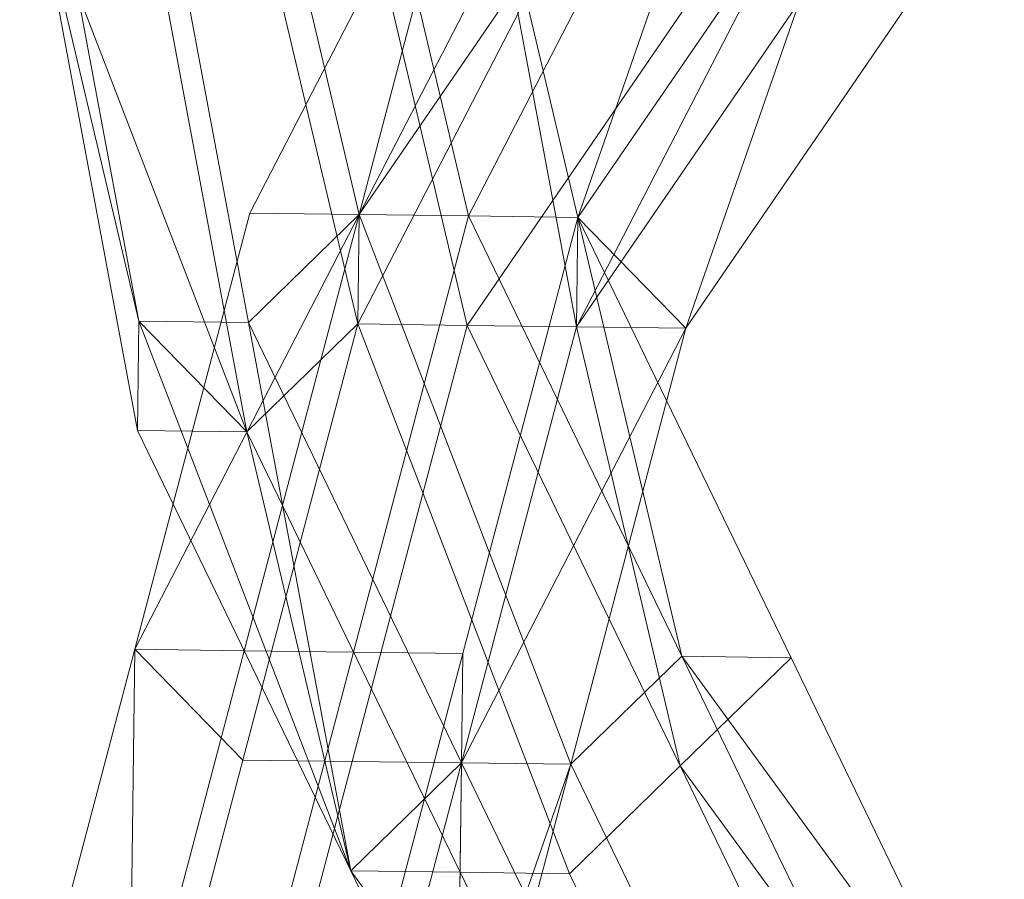
# Model space of a CAD drawing. Units: millimetres. Extents: x -8007 to 416104, y -3372 to 18508.
# Drawn here: x 73 to 171, y 12538 to 12623 of the extents above; entities that cross this region are included whole.
import ezdxf

# ---------------------------------------------------------------- set-up
doc = ezdxf.new("R2010")
doc.units = ezdxf.units.MM
doc.layers.add('Toestel 2D', color=7, linetype='Continuous', lineweight=20)

# ---------------------------------------------------------------- blocks, each defined once
blk = doc.blocks.new('WP-P108')
at = {"layer": 'Toestel 2D', "elevation": -10.17}
for points in [[(85.039, 12593.089), (74.746, 12636.631), (74.886, 12647.482)], [(74.886, 12647.482), (85.039, 12593.089), (74.746, 12636.631), (74.886, 12647.482)], [(85.039, 12593.089), (74.886, 12647.482), (85.737, 12647.342), (95.89, 12592.95)], [(85.737, 12647.342), (95.89, 12592.95), (85.039, 12593.089), (74.886, 12647.482), (85.737, 12647.342)], [(95.89, 12592.95), (85.737, 12647.342), (74.746, 12636.631), (85.039, 12593.089)], [(74.746, 12636.631), (85.039, 12593.089), (95.89, 12592.95), (85.737, 12647.342), (74.746, 12636.631)], [(95.89, 12592.95), (85.737, 12647.342), (96.587, 12647.203), (106.88, 12603.661)], [(95.89, 12592.95), (85.737, 12647.342)], [(106.88, 12603.661), (96.587, 12647.203), (85.737, 12647.342), (95.89, 12592.95)], [(96.587, 12647.203), (106.88, 12603.661), (95.89, 12592.95), (85.737, 12647.342), (96.587, 12647.203)], [(85.737, 12647.342), (95.89, 12592.95), (85.737, 12647.342)], [(85.737, 12647.342), (95.89, 12592.95), (106.88, 12603.661), (96.587, 12647.203), (85.737, 12647.342)], [(118.288, 12646.924), (96.029, 12603.8), (106.88, 12603.661)], [(118.288, 12646.924), (96.029, 12603.8)], [(118.288, 12646.924), (129.139, 12646.785), (106.88, 12603.661), (96.029, 12603.8)], [(96.029, 12603.8), (106.88, 12603.661), (129.139, 12646.785), (118.288, 12646.924)], [(96.029, 12603.8), (118.288, 12646.924)], [(106.88, 12603.661), (96.029, 12603.8), (118.288, 12646.924), (129, 12635.934)], [(96.029, 12603.8), (106.88, 12603.661), (118.288, 12646.924), (96.029, 12603.8)], [(106.88, 12603.661), (129.139, 12646.785), (139.99, 12646.645), (117.731, 12603.521), (128.581, 12603.382), (150.701, 12635.655), (150.561, 12624.804), (139.292, 12592.392), (128.581, 12603.382), (150.701, 12635.655), (139.99, 12646.645), (117.731, 12603.521), (106.88, 12603.661), (129.139, 12646.785), (118.288, 12646.924), (96.029, 12603.8), (118.288, 12646.924), (96.029, 12603.8)], [(96.029, 12603.8), (118.288, 12646.924), (129.139, 12646.785), (106.88, 12603.661), (117.731, 12603.521), (139.99, 12646.645), (139.85, 12635.794), (128.581, 12603.382), (128.442, 12592.531), (150.701, 12635.655), (150.561, 12624.804), (139.292, 12592.392), (150.561, 12624.804), (139.292, 12592.392), (128.442, 12592.531), (150.701, 12635.655), (139.85, 12635.794), (128.581, 12603.382), (117.731, 12603.521), (139.99, 12646.645), (129.139, 12646.785), (106.88, 12603.661)], [(106.88, 12603.661), (129, 12635.934), (118.288, 12646.924), (96.029, 12603.8), (118.288, 12646.924), (96.029, 12603.8)], [(106.88, 12603.661), (96.587, 12647.203), (107.438, 12647.063), (117.731, 12603.521)], [(117.731, 12603.521), (107.438, 12647.063), (96.587, 12647.203), (106.88, 12603.661)], [(107.438, 12647.063), (117.731, 12603.521), (106.88, 12603.661), (96.587, 12647.203), (107.438, 12647.063)], [(96.587, 12647.203), (106.88, 12603.661), (117.731, 12603.521), (107.438, 12647.063), (96.587, 12647.203)], [(129, 12635.934), (118.288, 12646.924), (106.88, 12603.661), (106.741, 12592.81)], [(129.139, 12646.785), (139.99, 12646.645), (117.731, 12603.521), (106.88, 12603.661)], [(106.88, 12603.661), (117.731, 12603.521), (139.99, 12646.645), (129.139, 12646.785)], [(128.442, 12592.531), (118.288, 12646.924), (107.298, 12636.213), (117.591, 12592.671)], [(117.591, 12592.671), (107.298, 12636.213), (118.288, 12646.924), (128.442, 12592.531)], [(107.298, 12636.213), (117.591, 12592.671), (128.442, 12592.531), (118.288, 12646.924), (107.298, 12636.213)], [(118.288, 12646.924), (128.442, 12592.531), (117.591, 12592.671), (107.298, 12636.213), (118.288, 12646.924)], [(117.731, 12603.521), (107.438, 12647.063), (118.288, 12646.924), (128.581, 12603.382)], [(107.438, 12647.063), (117.731, 12603.521), (128.581, 12603.382), (118.288, 12646.924)], [(118.288, 12646.924), (128.581, 12603.382), (117.731, 12603.521), (107.438, 12647.063), (118.288, 12646.924)], [(107.438, 12647.063), (117.731, 12603.521), (128.581, 12603.382), (118.288, 12646.924), (107.438, 12647.063)], [(139.99, 12646.645), (150.701, 12635.655), (128.581, 12603.382), (117.731, 12603.521)], [(117.731, 12603.521), (128.581, 12603.382), (139.85, 12635.794), (139.99, 12646.645)], [(128.581, 12603.382), (118.288, 12646.924), (128.442, 12592.531)], [(128.581, 12603.382), (118.288, 12646.924)], [(128.442, 12592.531), (118.288, 12646.924), (128.581, 12603.382)], [(118.288, 12646.924), (128.442, 12592.531), (128.581, 12603.382), (118.288, 12646.924)], [(118.288, 12646.924), (128.581, 12603.382), (118.288, 12646.924)], [(118.288, 12646.924), (128.581, 12603.382), (118.288, 12646.924)], [(118.288, 12646.924), (128.581, 12603.382), (128.442, 12592.531), (118.288, 12646.924)], [(95.751, 12582.099), (85.597, 12636.492), (74.746, 12636.631), (84.9, 12582.239)], [(84.9, 12582.239), (74.746, 12636.631), (85.039, 12593.089)], [(85.597, 12636.492), (95.751, 12582.099), (74.746, 12636.631)], [(74.746, 12636.631), (84.9, 12582.239), (95.751, 12582.099), (85.597, 12636.492), (74.746, 12636.631)], [(74.746, 12636.631), (85.039, 12593.089), (84.9, 12582.239), (74.746, 12636.631)], [(85.597, 12636.492), (95.751, 12582.099), (74.746, 12636.631), (85.597, 12636.492)], [(74.746, 12636.631), (95.751, 12582.099), (85.039, 12593.089), (74.746, 12636.631)], [(106.741, 12592.81), (96.448, 12636.352), (85.597, 12636.492), (95.751, 12582.099)], [(95.751, 12582.099), (85.597, 12636.492), (96.448, 12636.352), (106.741, 12592.81)], [(85.597, 12636.492), (95.751, 12582.099), (106.741, 12592.81), (96.448, 12636.352), (85.597, 12636.492)], [(96.448, 12636.352), (106.741, 12592.81), (95.751, 12582.099), (85.597, 12636.492), (96.448, 12636.352)], [(117.591, 12592.671), (107.298, 12636.213), (96.448, 12636.352), (106.741, 12592.81)], [(106.741, 12592.81), (96.448, 12636.352), (107.298, 12636.213), (117.591, 12592.671)], [(96.448, 12636.352), (106.741, 12592.81), (117.591, 12592.671), (107.298, 12636.213), (96.448, 12636.352)], [(107.298, 12636.213), (117.591, 12592.671), (106.741, 12592.81), (96.448, 12636.352), (107.298, 12636.213)], [(139.711, 12624.944), (129, 12635.934), (106.741, 12592.81), (117.591, 12592.671)], [(129, 12635.934), (106.741, 12592.81), (106.88, 12603.661)], [(117.591, 12592.671), (106.741, 12592.81), (129, 12635.934), (139.711, 12624.944)], [(139.292, 12592.392), (150.561, 12624.804), (128.442, 12592.531), (117.591, 12592.671), (139.711, 12624.944), (129, 12635.934), (106.741, 12592.81), (106.88, 12603.661), (129, 12635.934), (106.741, 12592.81), (117.591, 12592.671), (139.711, 12624.944), (150.561, 12624.804), (128.442, 12592.531)], [(128.581, 12603.382), (128.442, 12592.531), (150.701, 12635.655), (139.85, 12635.794)], [(128.442, 12592.531), (139.292, 12592.392), (150.561, 12624.804), (150.701, 12635.655)], [(150.701, 12635.655), (150.561, 12624.804), (139.292, 12592.392), (128.581, 12603.382)], [(150.561, 12624.804), (139.711, 12624.944), (117.591, 12592.671), (128.442, 12592.531)], [(128.442, 12592.531), (117.591, 12592.671), (139.711, 12624.944), (150.561, 12624.804)], [(161.412, 12624.665), (150.561, 12624.804), (128.442, 12592.531), (139.292, 12592.392)], [(139.292, 12592.392), (128.442, 12592.531), (150.561, 12624.804)], [(150.561, 12624.804), (161.412, 12624.665), (139.292, 12592.392)], [(139.292, 12592.392), (150.561, 12624.804)], [(139.292, 12592.392), (150.561, 12624.804), (161.412, 12624.665), (139.292, 12592.392)], [(161.412, 12624.665), (139.292, 12592.392)], [(84.621, 12560.537), (96.029, 12603.8), (106.88, 12603.661), (95.472, 12560.398)], [(84.621, 12560.537), (96.029, 12603.8)], [(84.621, 12560.537), (106.88, 12603.661), (96.029, 12603.8)], [(84.621, 12560.537), (96.029, 12603.8), (106.88, 12603.661)], [(84.621, 12560.537), (96.029, 12603.8)], [(95.472, 12560.398), (106.88, 12603.661), (96.029, 12603.8), (84.621, 12560.537)], [(106.88, 12603.661), (95.472, 12560.398), (84.621, 12560.537), (96.029, 12603.8), (106.88, 12603.661)], [(96.029, 12603.8), (84.621, 12560.537), (96.029, 12603.8)], [(96.029, 12603.8), (84.621, 12560.537), (106.88, 12603.661), (96.029, 12603.8)], [(106.88, 12603.661), (84.621, 12560.537), (96.029, 12603.8), (106.88, 12603.661)], [(96.029, 12603.8), (84.621, 12560.537), (96.029, 12603.8)], [(96.029, 12603.8), (84.621, 12560.537), (95.472, 12560.398), (106.88, 12603.661), (96.029, 12603.8)], [(95.332, 12549.547), (106.741, 12592.81), (106.88, 12603.661), (84.621, 12560.537)], [(106.741, 12592.81), (95.332, 12549.547), (84.621, 12560.537), (106.88, 12603.661)], [(106.88, 12603.661), (84.621, 12560.537), (95.332, 12549.547), (106.741, 12592.81), (106.88, 12603.661)], [(106.741, 12592.81), (95.332, 12549.547), (84.621, 12560.537), (106.88, 12603.661), (106.741, 12592.81)], [(95.472, 12560.398), (106.88, 12603.661), (117.731, 12603.521), (106.322, 12560.258)], [(106.322, 12560.258), (117.731, 12603.521), (106.88, 12603.661), (95.472, 12560.398)], [(117.731, 12603.521), (106.322, 12560.258), (95.472, 12560.398), (106.88, 12603.661), (117.731, 12603.521)], [(106.88, 12603.661), (95.472, 12560.398), (106.322, 12560.258), (117.731, 12603.521), (106.88, 12603.661)], [(117.033, 12549.268), (95.89, 12592.95), (106.88, 12603.661), (127.884, 12549.129)], [(95.89, 12592.95), (117.033, 12549.268), (127.884, 12549.129), (106.88, 12603.661)], [(106.88, 12603.661), (127.884, 12549.129), (117.033, 12549.268), (95.89, 12592.95), (106.88, 12603.661)], [(95.89, 12592.95), (117.033, 12549.268), (127.884, 12549.129), (106.88, 12603.661), (95.89, 12592.95)], [(106.322, 12560.258), (117.731, 12603.521), (128.581, 12603.382), (117.173, 12560.119)], [(117.173, 12560.119), (128.581, 12603.382), (117.731, 12603.521), (106.322, 12560.258)], [(128.581, 12603.382), (117.173, 12560.119), (106.322, 12560.258), (117.731, 12603.521), (128.581, 12603.382)], [(117.731, 12603.521), (106.322, 12560.258), (117.173, 12560.119), (128.581, 12603.382), (117.731, 12603.521)], [(127.884, 12549.129), (106.88, 12603.661), (117.731, 12603.521), (138.874, 12559.84)], [(106.88, 12603.661), (127.884, 12549.129), (138.874, 12559.84), (117.731, 12603.521)], [(117.731, 12603.521), (138.874, 12559.84), (127.884, 12549.129), (106.88, 12603.661), (117.731, 12603.521)], [(106.88, 12603.661), (127.884, 12549.129), (138.874, 12559.84), (117.731, 12603.521), (106.88, 12603.661)], [(138.874, 12559.84), (117.731, 12603.521), (128.581, 12603.382), (149.725, 12559.701)], [(117.731, 12603.521), (138.874, 12559.84), (128.581, 12603.382)], [(128.581, 12603.382), (149.725, 12559.701), (138.874, 12559.84), (117.731, 12603.521), (128.581, 12603.382)], [(117.731, 12603.521), (138.874, 12559.84), (128.581, 12603.382), (117.731, 12603.521)], [(117.173, 12560.119), (128.581, 12603.382), (139.292, 12592.392), (117.033, 12549.268)], [(128.581, 12603.382), (117.173, 12560.119), (117.033, 12549.268), (128.442, 12592.531)], [(139.292, 12592.392), (117.033, 12549.268), (117.173, 12560.119), (128.581, 12603.382), (139.292, 12592.392)], [(128.581, 12603.382), (117.173, 12560.119), (117.033, 12549.268), (128.442, 12592.531), (128.581, 12603.382)], [(149.725, 12559.701), (128.581, 12603.382), (128.442, 12592.531), (138.735, 12548.99)], [(128.581, 12603.382), (149.725, 12559.701), (138.735, 12548.99), (128.442, 12592.531)], [(128.442, 12592.531), (138.735, 12548.99), (149.725, 12559.701), (128.581, 12603.382), (128.442, 12592.531)], [(128.581, 12603.382), (149.725, 12559.701), (138.735, 12548.99), (128.442, 12592.531), (128.581, 12603.382)], [(149.725, 12559.701), (128.581, 12603.382)], [(128.581, 12603.382), (138.874, 12559.84), (149.725, 12559.701)], [(128.581, 12603.382), (149.725, 12559.701), (128.581, 12603.382)], [(128.581, 12603.382), (138.874, 12559.84), (149.725, 12559.701), (128.581, 12603.382)], [(85.039, 12593.089), (106.043, 12538.557), (84.9, 12582.239)], [(85.039, 12593.089), (106.043, 12538.557), (84.9, 12582.239), (85.039, 12593.089)], [(106.043, 12538.557), (85.039, 12593.089), (95.89, 12592.95), (117.033, 12549.268)], [(106.043, 12538.557), (85.039, 12593.089)], [(85.039, 12593.089), (106.043, 12538.557), (95.89, 12592.95)], [(95.751, 12582.099), (106.043, 12538.557), (85.039, 12593.089)], [(95.89, 12592.95), (117.033, 12549.268), (106.043, 12538.557), (85.039, 12593.089), (95.89, 12592.95)], [(85.039, 12593.089), (106.043, 12538.557), (85.039, 12593.089)], [(85.039, 12593.089), (106.043, 12538.557), (95.89, 12592.95), (85.039, 12593.089)], [(95.751, 12582.099), (106.043, 12538.557), (85.039, 12593.089), (95.751, 12582.099)], [(106.183, 12549.408), (117.591, 12592.671), (106.741, 12592.81), (95.332, 12549.547)], [(95.332, 12549.547), (106.741, 12592.81), (117.591, 12592.671), (106.183, 12549.408)], [(106.741, 12592.81), (95.332, 12549.547), (106.183, 12549.408), (117.591, 12592.671), (106.741, 12592.81)], [(117.591, 12592.671), (106.183, 12549.408), (95.332, 12549.547), (106.741, 12592.81), (117.591, 12592.671)], [(127.745, 12538.278), (106.741, 12592.81), (95.751, 12582.099), (116.894, 12538.418)], [(106.741, 12592.81), (127.745, 12538.278), (116.894, 12538.418), (95.751, 12582.099)], [(95.751, 12582.099), (116.894, 12538.418), (127.745, 12538.278), (106.741, 12592.81), (95.751, 12582.099)], [(106.741, 12592.81), (127.745, 12538.278), (116.894, 12538.418), (95.751, 12582.099), (106.741, 12592.81)], [(117.033, 12549.268), (95.89, 12592.95), (106.043, 12538.557)], [(95.89, 12592.95), (106.043, 12538.557), (117.033, 12549.268), (95.89, 12592.95)], [(138.735, 12548.99), (117.591, 12592.671), (106.741, 12592.81), (127.745, 12538.278)], [(117.591, 12592.671), (138.735, 12548.99), (127.745, 12538.278), (106.741, 12592.81)], [(106.741, 12592.81), (127.745, 12538.278), (138.735, 12548.99), (117.591, 12592.671), (106.741, 12592.81)], [(117.591, 12592.671), (138.735, 12548.99), (127.745, 12538.278), (106.741, 12592.81), (117.591, 12592.671)], [(117.033, 12549.268), (128.442, 12592.531), (117.591, 12592.671), (106.183, 12549.408)], [(106.183, 12549.408), (117.591, 12592.671), (128.442, 12592.531), (117.033, 12549.268)], [(117.591, 12592.671), (106.183, 12549.408), (117.033, 12549.268), (128.442, 12592.531), (117.591, 12592.671)], [(128.442, 12592.531), (117.033, 12549.268), (106.183, 12549.408), (117.591, 12592.671), (128.442, 12592.531)], [(127.884, 12549.129), (139.292, 12592.392), (128.442, 12592.531), (117.033, 12549.268)], [(127.884, 12549.129), (139.292, 12592.392), (128.442, 12592.531), (117.033, 12549.268)], [(128.442, 12592.531), (117.033, 12549.268), (127.884, 12549.129), (139.292, 12592.392), (128.442, 12592.531)], [(128.442, 12592.531), (117.033, 12549.268), (127.884, 12549.129), (139.292, 12592.392), (128.442, 12592.531)], [(139.292, 12592.392), (117.033, 12549.268), (128.442, 12592.531), (139.292, 12592.392)], [(117.033, 12549.268), (139.292, 12592.392), (127.884, 12549.129)], [(139.292, 12592.392), (127.884, 12549.129), (117.033, 12549.268), (139.292, 12592.392)], [(139.292, 12592.392), (127.884, 12549.129), (117.033, 12549.268), (139.292, 12592.392)], [(138.735, 12548.99), (128.442, 12592.531), (117.591, 12592.671)], [(128.442, 12592.531), (138.735, 12548.99), (117.591, 12592.671)], [(117.591, 12592.671), (138.735, 12548.99), (128.442, 12592.531), (117.591, 12592.671)], [(128.442, 12592.531), (138.735, 12548.99), (117.591, 12592.671), (128.442, 12592.531)], [(127.884, 12549.129), (139.292, 12592.392)], [(139.292, 12592.392), (127.884, 12549.129), (139.292, 12592.392)], [(116.894, 12538.418), (95.751, 12582.099), (84.9, 12582.239), (106.043, 12538.557)], [(84.9, 12582.239), (106.043, 12538.557), (116.894, 12538.418), (95.751, 12582.099), (84.9, 12582.239)], [(95.751, 12582.099), (116.894, 12538.418), (106.043, 12538.557)], [(95.751, 12582.099), (116.894, 12538.418), (106.043, 12538.557), (95.751, 12582.099)], [(73.213, 12517.274), (84.621, 12560.537), (95.472, 12560.398), (84.063, 12517.135)], [(73.213, 12517.274), (84.621, 12560.537)], [(73.213, 12517.274), (84.621, 12560.537)], [(83.924, 12506.284), (95.332, 12549.547), (84.621, 12560.537), (73.213, 12517.274)], [(84.621, 12560.537), (84.063, 12517.135), (73.213, 12517.274)], [(84.621, 12560.537), (73.213, 12517.274)], [(84.621, 12560.537), (73.213, 12517.274), (84.063, 12517.135), (95.472, 12560.398)], [(95.472, 12560.398), (84.063, 12517.135), (73.213, 12517.274), (84.621, 12560.537), (95.472, 12560.398)], [(84.621, 12560.537), (73.213, 12517.274), (84.621, 12560.537)], [(84.621, 12560.537), (73.213, 12517.274), (84.621, 12560.537)], [(84.621, 12560.537), (73.213, 12517.274), (83.924, 12506.284), (95.332, 12549.547), (84.621, 12560.537)], [(84.621, 12560.537), (84.063, 12517.135), (73.213, 12517.274), (84.621, 12560.537)], [(84.621, 12560.537), (73.213, 12517.274), (84.621, 12560.537)], [(84.621, 12560.537), (73.213, 12517.274), (84.063, 12517.135), (95.472, 12560.398), (84.621, 12560.537)], [(95.332, 12549.547), (83.924, 12506.284), (84.063, 12517.135), (84.621, 12560.537)], [(95.332, 12549.547), (83.924, 12506.284), (84.063, 12517.135), (84.621, 12560.537), (95.332, 12549.547)], [(84.063, 12517.135), (95.472, 12560.398), (106.322, 12560.258), (94.914, 12516.995)], [(95.472, 12560.398), (84.063, 12517.135), (94.914, 12516.995), (106.322, 12560.258)], [(106.322, 12560.258), (94.914, 12516.995), (84.063, 12517.135), (95.472, 12560.398), (106.322, 12560.258)], [(95.472, 12560.398), (84.063, 12517.135), (94.914, 12516.995), (106.322, 12560.258), (95.472, 12560.398)], [(94.914, 12516.995), (106.322, 12560.258), (117.173, 12560.119), (105.764, 12516.856)], [(106.322, 12560.258), (94.914, 12516.995), (105.764, 12516.856), (117.173, 12560.119)], [(117.173, 12560.119), (105.764, 12516.856), (94.914, 12516.995), (106.322, 12560.258), (117.173, 12560.119)], [(106.322, 12560.258), (94.914, 12516.995), (105.764, 12516.856), (117.173, 12560.119), (106.322, 12560.258)], [(105.764, 12516.856), (117.173, 12560.119), (117.033, 12549.268), (116.615, 12516.717)], [(117.173, 12560.119), (105.764, 12516.856), (116.615, 12516.717), (117.033, 12549.268)], [(117.033, 12549.268), (116.615, 12516.717), (105.764, 12516.856), (117.173, 12560.119), (117.033, 12549.268)], [(117.173, 12560.119), (105.764, 12516.856), (116.615, 12516.717), (117.033, 12549.268), (117.173, 12560.119)], [(149.027, 12505.448), (127.884, 12549.129), (138.874, 12559.84), (160.018, 12516.159)], [(127.884, 12549.129), (149.027, 12505.448), (160.018, 12516.159), (138.874, 12559.84)], [(138.874, 12559.84), (160.018, 12516.159), (149.027, 12505.448), (127.884, 12549.129), (138.874, 12559.84)], [(127.884, 12549.129), (149.027, 12505.448), (160.018, 12516.159), (138.874, 12559.84), (127.884, 12549.129)], [(170.868, 12516.019), (149.725, 12559.701), (138.735, 12548.99), (170.729, 12505.169)], [(149.725, 12559.701), (170.868, 12516.019), (159.878, 12505.308), (138.735, 12548.99)], [(138.735, 12548.99), (170.729, 12505.169), (170.868, 12516.019), (149.725, 12559.701), (138.735, 12548.99)], [(149.725, 12559.701), (170.868, 12516.019), (159.878, 12505.308), (138.735, 12548.99), (149.725, 12559.701)], [(160.018, 12516.159), (138.874, 12559.84), (149.725, 12559.701), (170.868, 12516.019)], [(138.874, 12559.84), (160.018, 12516.159), (170.868, 12516.019)], [(138.874, 12559.84), (170.868, 12516.019), (149.725, 12559.701)], [(149.725, 12559.701), (170.868, 12516.019), (160.018, 12516.159), (138.874, 12559.84), (149.725, 12559.701)], [(138.874, 12559.84), (160.018, 12516.159), (170.868, 12516.019), (138.874, 12559.84)], [(138.874, 12559.84), (170.868, 12516.019), (149.725, 12559.701), (138.874, 12559.84)], [(170.868, 12516.019), (149.725, 12559.701)], [(149.725, 12559.701), (170.868, 12516.019), (149.725, 12559.701)], [(94.774, 12506.145), (106.183, 12549.408), (95.332, 12549.547), (83.924, 12506.284)], [(106.183, 12549.408), (94.774, 12506.145), (83.924, 12506.284), (95.332, 12549.547)], [(95.332, 12549.547), (83.924, 12506.284), (94.774, 12506.145), (106.183, 12549.408), (95.332, 12549.547)], [(106.183, 12549.408), (94.774, 12506.145), (83.924, 12506.284), (95.332, 12549.547), (106.183, 12549.408)], [(105.625, 12506.005), (117.033, 12549.268), (106.183, 12549.408), (94.774, 12506.145)], [(117.033, 12549.268), (105.625, 12506.005), (94.774, 12506.145), (106.183, 12549.408)], [(106.183, 12549.408), (94.774, 12506.145), (105.625, 12506.005), (117.033, 12549.268), (106.183, 12549.408)], [(117.033, 12549.268), (105.625, 12506.005), (94.774, 12506.145), (106.183, 12549.408), (117.033, 12549.268)], [(116.476, 12505.866), (127.884, 12549.129), (117.033, 12549.268), (105.625, 12506.005)], [(105.625, 12506.005), (117.033, 12549.268), (116.476, 12505.866)], [(117.033, 12549.268), (105.625, 12506.005), (116.476, 12505.866), (127.884, 12549.129), (117.033, 12549.268)], [(117.033, 12549.268), (116.476, 12505.866), (105.625, 12506.005), (117.033, 12549.268)], [(138.037, 12494.736), (106.043, 12538.557), (117.033, 12549.268), (138.177, 12505.587)], [(106.043, 12538.557), (138.037, 12494.736), (138.177, 12505.587), (117.033, 12549.268)], [(117.033, 12549.268), (138.177, 12505.587), (138.037, 12494.736), (106.043, 12538.557), (117.033, 12549.268)], [(106.043, 12538.557), (138.037, 12494.736), (138.177, 12505.587), (117.033, 12549.268), (106.043, 12538.557)], [(116.615, 12516.717), (117.033, 12549.268), (127.884, 12549.129), (116.476, 12505.866)], [(127.884, 12549.129), (116.615, 12516.717), (116.476, 12505.866), (117.033, 12549.268)], [(127.884, 12549.129), (116.476, 12505.866), (116.615, 12516.717), (117.033, 12549.268), (127.884, 12549.129)], [(127.884, 12549.129), (116.615, 12516.717), (116.476, 12505.866), (117.033, 12549.268), (127.884, 12549.129)], [(116.476, 12505.866), (127.884, 12549.129)], [(127.884, 12549.129), (116.476, 12505.866), (127.884, 12549.129)], [(117.033, 12549.268), (116.615, 12516.717), (127.884, 12549.129)], [(117.033, 12549.268), (116.615, 12516.717), (127.884, 12549.129), (117.033, 12549.268)], [(138.177, 12505.587), (117.033, 12549.268), (127.884, 12549.129), (149.027, 12505.448)], [(117.033, 12549.268), (138.177, 12505.587), (149.027, 12505.448), (127.884, 12549.129)], [(127.884, 12549.129), (149.027, 12505.448), (138.177, 12505.587), (117.033, 12549.268), (127.884, 12549.129)], [(117.033, 12549.268), (138.177, 12505.587), (149.027, 12505.448), (127.884, 12549.129), (117.033, 12549.268)], [(159.878, 12505.308), (138.735, 12548.99), (127.745, 12538.278), (148.888, 12494.597)], [(148.888, 12494.597), (127.745, 12538.278), (138.735, 12548.99), (159.878, 12505.308)], [(127.745, 12538.278), (148.888, 12494.597), (159.878, 12505.308), (138.735, 12548.99), (127.745, 12538.278)], [(138.735, 12548.99), (159.878, 12505.308), (148.888, 12494.597), (127.745, 12538.278), (138.735, 12548.99)], [(170.729, 12505.169), (138.735, 12548.99), (159.878, 12505.308)], [(138.735, 12548.99), (159.878, 12505.308), (170.729, 12505.169), (138.735, 12548.99)], [(138.735, 12548.99), (159.878, 12505.308), (138.735, 12548.99)], [(138.037, 12494.736), (116.894, 12538.418), (106.043, 12538.557)], [(127.187, 12494.876), (106.043, 12538.557), (138.037, 12494.736)], [(138.037, 12494.736), (106.043, 12538.557), (127.187, 12494.876)], [(106.043, 12538.557), (138.037, 12494.736)], [(138.037, 12494.736), (106.043, 12538.557), (116.894, 12538.418)], [(138.037, 12494.736), (106.043, 12538.557)], [(106.043, 12538.557), (138.037, 12494.736), (116.894, 12538.418), (106.043, 12538.557)], [(106.043, 12538.557), (138.037, 12494.736), (127.187, 12494.876), (106.043, 12538.557)], [(106.043, 12538.557), (127.187, 12494.876), (138.037, 12494.736), (106.043, 12538.557)], [(106.043, 12538.557), (138.037, 12494.736), (106.043, 12538.557)], [(116.894, 12538.418), (138.037, 12494.736), (106.043, 12538.557), (116.894, 12538.418)], [(106.043, 12538.557), (138.037, 12494.736), (106.043, 12538.557)], [(148.888, 12494.597), (127.745, 12538.278), (116.894, 12538.418), (138.037, 12494.736)], [(138.037, 12494.736), (116.894, 12538.418), (127.745, 12538.278), (148.888, 12494.597)], [(116.894, 12538.418), (138.037, 12494.736), (148.888, 12494.597), (127.745, 12538.278), (116.894, 12538.418)], [(127.745, 12538.278), (148.888, 12494.597), (138.037, 12494.736), (116.894, 12538.418), (127.745, 12538.278)]]:
    blk.add_lwpolyline(points, close=True, dxfattribs=at)
for points in [[(139.292, 12592.392), (161.412, 12624.665), (139.292, 12592.392), (128.442, 12592.531), (150.561, 12624.804), (139.711, 12624.944), (117.591, 12592.671), (106.741, 12592.81), (129, 12635.934), (118.288, 12646.924), (106.88, 12603.661)], [(118.288, 12646.924), (128.581, 12603.382)], [(128.581, 12603.382), (118.288, 12646.924)], [(74.746, 12636.631), (95.751, 12582.099), (85.039, 12593.089)], [(85.039, 12593.089), (74.746, 12636.631)], [(139.292, 12592.392), (161.412, 12624.665), (150.561, 12624.804), (128.442, 12592.531), (117.591, 12592.671), (139.711, 12624.944), (129, 12635.934), (106.741, 12592.81), (106.88, 12603.661)], [(117.033, 12549.268), (128.442, 12592.531), (139.292, 12592.392)], [(139.292, 12592.392), (127.884, 12549.129), (117.033, 12549.268)], [(117.033, 12549.268), (139.292, 12592.392)], [(139.292, 12592.392), (117.033, 12549.268)], [(138.735, 12548.99), (159.878, 12505.308)], [(159.878, 12505.308), (138.735, 12548.99)]]:
    blk.add_lwpolyline(points, dxfattribs=at)

msp = doc.modelspace()

# ---------------------------------------------------------------- block references
msp.add_blockref('WP-P108', (0, 0))

doc.saveas('drawing.dxf')
